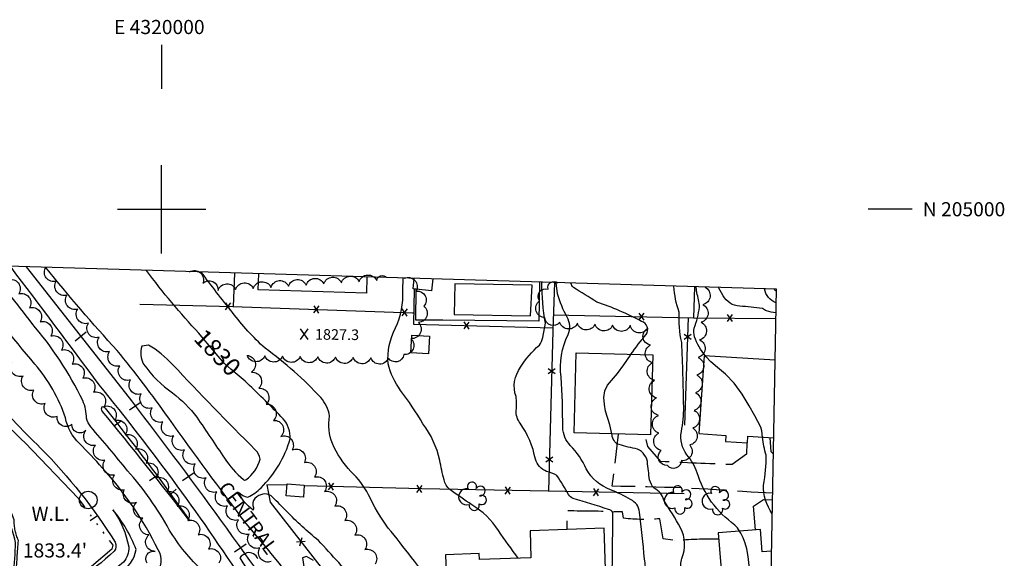
# Model space of a CAD drawing. Extents: x 4317521 to 4320477, y 202237 to 205107.
# Drawn here: x 4319920 to 4320477, y 204802 to 205107 of the extents above; entities that cross this region are included whole.
import ezdxf
from ezdxf.enums import TextEntityAlignment as Align

# ---------------------------------------------------------------- set-up
doc = ezdxf.new("R2010")
doc.units = 0
doc.header["$LTSCALE"] = 100
doc.header["$MEASUREMENT"] = 0
doc.linetypes.add('PAVDWY', pattern=[0.26, 0.2, -0.06])
doc.linetypes.add('WATER', pattern=[0.73, 0.5, -0.05, 0.01, -0.05, 0.01, -0.05, 0.01, -0.05])
doc.layers.get('0').update_dxf_attribs({"linetype": 'CONTINUOUS'})
for name, color, linetype in [('C-INDX', 4, 'CONTINUOUS'), ('C-INDX-CL', 4, 'CONTINUOUS'), ('C-INDXDP', 4, 'CONTINUOUS'), ('C-INDXDP-PAT', 4, 'CONTINUOUS'), ('C-INDXLBL', 4, 'CONTINUOUS'), ('C-INTRM', 44, 'CONTINUOUS'), ('C-INTRM-CL', 44, 'CONTINUOUS'), ('C-INTRMDP', 44, 'CONTINUOUS'), ('C-INTRMDP-PAT', 44, 'CONTINUOUS'), ('C-SPOTEL', 44, 'CONTINUOUS'), ('H-LAKE', 5, 'WATER'), ('M-FENCE', 8, 'CONTINUOUS'), ('M-FENCE-PAT', 8, 'CONTINUOUS'), ('M-POOL', 4, 'CONTINUOUS'), ('M-VEGL', 3, 'CONTINUOUS'), ('M-VEGS', 3, 'CONTINUOUS'), ('P-CONCPAD', 2, 'CONTINUOUS'), ('P-PAVDW', 7, 'PAVDWY'), ('R-RAILROAD', 1, 'CONTINUOUS'), ('R-RAILROAD-PAT', 1, 'CONTINUOUS'), ('S-BUILDING', 4, 'CONTINUOUS'), ('SV-GRID', 7, 'CONTINUOUS'), ('SV-GRID-TEXT', 7, 'CONTINUOUS'), ('SV-SHEET', 7, 'CONTINUOUS'), ('U-MANHOLE', 7, 'CONTINUOUS')]:
    doc.layers.add(name, color=color, linetype=linetype)
doc.styles.add('ITALIC', font='ROMANS.SHX', dxfattribs={"oblique": 25})
doc.styles.get("Standard").update_dxf_attribs({"font": 'ROMANS.shx'})

# ---------------------------------------------------------------- blocks, each defined once
blk = doc.blocks.new('MH')
at = {"linetype": 'CONTINUOUS'}
blk.add_circle((0, 0), 0.05, dxfattribs=at)
blk = doc.blocks.new('TREE')
at = {"linetype": 'CONTINUOUS'}
for centre, radius, start, end in [((-0.0091, 0.0536), 0.0258, 335.8002, 210.2293), ((0.0382, 0.0291), 0.0275, 260.759, 149.6138), ((-0.0394, -0.0039), 0.0452, 79.7264, 289.7946), ((0.046, -0.0217), 0.0266, 236.6404, 117.338), ((0.0039, -0.0522), 0.0287, 168.2151, 16.7673)]:
    blk.add_arc(centre, radius, start, end, dxfattribs=at)
blk = doc.blocks.new('SPOTEL')
at = {"linetype": 'CONTINUOUS'}
for p, q in [((0.0214, -0.03), (-0.0214, 0.03)), ((-0.0214, -0.03), (0.0214, 0.03))]:
    blk.add_line(p, q, dxfattribs=at)
blk = doc.blocks.new('FP')
at = {"linetype": 'CONTINUOUS'}
for p, q in [((0.0143, -0.02), (-0.0143, 0.02)), ((-0.0143, -0.02), (0.0143, 0.02))]:
    blk.add_line(p, q, dxfattribs=at)
blk = doc.blocks.new('TIE')
blk.add_line((0, -0.04), (0, 0.04))
blk = doc.blocks.new('DEP')
blk.add_line((0, -0.05), (0, 0))

msp = doc.modelspace()

# ---------------------------------------------------------------- linework, layer by layer
at = {"layer": 'C-INDX'}
for points, elevation in [([(4320021.1, 204929.8, -0.027626), (4319991.42, 204965.38)], 1830), ([(4320265.66, 204917.9, -0.032419), (4320274.25, 204929.05, 0.519684), (4320271.61, 204936.54, 0.042937), (4320246.35, 204947.43, 0.006032), (4320233.06, 204955.74, -0.068616), (4320231.65, 204958.19)], 1820), ([(4320347.99, 204953.57, -0.115762), (4320346.79, 204954.74)], 1810), ([(4320111.68, 204787.53, -0.000679), (4320088.78, 204812.57, -0.031485), (4320070.81, 204829.02, -0.000233), (4320062.96, 204836.92, 0.39911), (4320053.9, 204837.18, 0.328759), (4320051.62, 204832.4, -0.218005), (4320051.85, 204829.8, -0.140284), (4320043.52, 204839.94, 0.197885), (4320048.8, 204837.14, 0.105779), (4320056.26, 204842.38, 0.127275), (4320072.78, 204870.05, 0.199599), (4320068.75, 204881.42, 0.011513), (4320048.43, 204901.57)], 1830), ([(4320337.49, 204718.93, -0.030037), (4320340.17, 204742.15, 0.056154), (4320341.21, 204753.87, 0.205162), (4320338.81, 204754.35, -0.043937), (4320317.78, 204753.26, -0.176568), (4320314.39, 204756.82, 0.013559), (4320305, 204777.43, -0.04051), (4320303.33, 204783.44, -0.143263), (4320294.1, 204795.02, -0.100308), (4320294.41, 204802.44, 0.22453), (4320293.8, 204819.75, 0.012978), (4320284.25, 204835.35, 0.221652), (4320278.85, 204842.08, -0.143335), (4320276.25, 204846.84, -0.014209), (4320274.97, 204857.27, 0.292003), (4320268.05, 204864.58, -0.04742), (4320257.69, 204867.32, -0.212257), (4320254.85, 204872.9)], 1820)]:
    msp.add_lwpolyline(points, format="xyb", dxfattribs=dict(at, elevation=elevation))
at = {"layer": 'C-INDX-CL'}
for points, elevation in [([(4320048.43, 204901.57), (4320047.2, 204902.73), (4320042.85, 204906.48), (4320039.13, 204909.57), (4320035.68, 204912.78), (4320032.09, 204916.79), (4320027.94, 204921.79), (4320022.8, 204927.88), (4320021.1, 204929.8)], 1830), ([(4320252.4, 204900.36), (4320258.12, 204907.11), (4320261.7, 204912.04), (4320265.31, 204917.4), (4320265.66, 204917.9)], 1820), ([(4320254.85, 204872.9), (4320253.65, 204877.93), (4320251.33, 204885.82), (4320250.61, 204889.52), (4320250.3, 204893.54), (4320250.81, 204897.27), (4320252.4, 204900.36)], 1820)]:
    msp.add_lwpolyline(points, dxfattribs=dict(at, elevation=elevation))
at = {"layer": 'C-INDXDP', "elevation": 1830}
msp.add_lwpolyline([(4319966.36, 204888.34, -0.246054), (4319967.95, 204887.48, -0.014344), (4320014.72, 204825.49), (4320015.78, 204823.75, 0.007607), (4319966.41, 204885.74, -0.303456), (4319966.36, 204888.34)], format="xyb", close=True, dxfattribs=at)
at = {"layer": 'C-INTRM'}
for points, elevation in [([(4319914.22, 204967.7, -0.002679), (4319964.42, 204900.68, -0.026754), (4320049.67, 204784.1, -0.020768), (4320068.45, 204757.37, 0.04206), (4320092.91, 204712.66, -0.005247), (4320100, 204700.92, -0.049203), (4320103.26, 204693.87), (4320103.46, 204692.06, -0.336604), (4320100.93, 204693.55, -0.000616), (4320075.3, 204726.45, -0.04932), (4320058.32, 204754.62, -0.016893), (4320040.05, 204777.13, 0.062899), (4320023.47, 204795.09, -0.067337), (4320004.3, 204818.64, 0.056799), (4319980.73, 204851.99, 0.009855), (4319959.95, 204876.81, -0.114393), (4319957.5, 204881.69, 0.105234), (4319955.33, 204891.71, 0.06559), (4319926.56, 204935.48, 0.015068), (4319900.34, 204968.11)], 1832), ([(4320094.44, 204764.2, 0.015372), (4320047.9, 204822.13, -0.006611), (4320004.03, 204881.78, 0.015583), (4319974.87, 204920.1, -0.017755), (4319934.49, 204967.09)], 1832), ([(4319996.46, 204793.34, 0.360599), (4319998.01, 204807.3, 0.072154), (4319966.43, 204853.62, 0.017839), (4319953.45, 204867.49, -0.160171), (4319945.6, 204881.98, 0.094397), (4319928.29, 204912.33, -0.024516), (4319891.91, 204959.33, 0.01556)], 1834), ([(4320161.69, 204777.17, -0.044519), (4320154.21, 204785.79, 0.016536), (4320128.27, 204819.61, -0.045796), (4320117.15, 204838.37, 0.085168), (4320107.19, 204851.59, -0.083876), (4320096.65, 204867.38, -0.138501), (4320095.05, 204882.91, 0.150176), (4320090.04, 204893.38, 0.050305), (4320058.58, 204921.42, -0.051258), (4320040.11, 204941.65, -0.010853), (4320022.45, 204964.45)], 1828), ([(4320201.83, 204802.47, -0.006258), (4320190.61, 204818.13, 0.125808), (4320175.58, 204832.7, -0.004417), (4320163.1, 204841.42, -0.140616), (4320159.85, 204846.88, -0.012594), (4320157.45, 204857.83, 0.105402), (4320147.92, 204878.64, 0.025371), (4320135.3, 204897.51, -0.093374), (4320128.17, 204912.44, -0.137533), (4320132.37, 204932.91, 0.131967), (4320136.48, 204953.99), (4320136.72, 204961.03)], 1826), ([(4320255.07, 204796.55, 0.000883), (4320255.48, 204828.36, 0.191428), (4320252.97, 204830.13, 0.006316), (4320232.95, 204836.34, -0.111451), (4320230.35, 204838.5, 0.02399), (4320223.73, 204849.27, 0.083043), (4320217.93, 204851.57, -0.216411), (4320211.55, 204858.54, 0.109805), (4320202.92, 204878.85, -0.160446), (4320200.66, 204886.19, 0.07964), (4320200.61, 204893.98, -0.252459), (4320203.23, 204910.55, -0.082066), (4320213.81, 204923.07, 0.115994), (4320215.79, 204927.44), (4320217.32, 204935.51, -0.049764), (4320215.3, 204958.68)], 1824), ([(4320332.96, 204729.05, 0.019005), (4320335.25, 204747.14, 0.38308), (4320332.71, 204750.1, 0.035078), (4320310.68, 204748.3, -0.061918), (4320296.58, 204747.58, -0.174822), (4320291.52, 204754.37, 0.110865), (4320279.72, 204773.52, -0.001482), (4320270.16, 204785.05, -0.349393), (4320270.01, 204787.51), (4320273.46, 204793.05, 0.09011), (4320273.35, 204802.07, 0.002275), (4320270.59, 204828.66, 0.243086), (4320265.48, 204835.79, 0.031535), (4320254.11, 204841.22, -0.181027), (4320240.38, 204853.02, 0.091809), (4320231.32, 204866.32, -0.17291), (4320227.01, 204876.52, 0.020289), (4320226.08, 204905.02, -0.143206), (4320230.1, 204929.14, 0.236589), (4320229.58, 204938.89, -0.059969), (4320224.13, 204952.16), (4320223.26, 204958.44)], 1822), ([(4320327.12, 204817.86, 0.059839), (4320324.51, 204821.3, -0.167772), (4320303.14, 204850.92, 0.096659), (4320297.36, 204860.99, -0.207148), (4320294.19, 204874.15, 0.051671), (4320295.51, 204888.16, 0.007193), (4320294.42, 204924.64, -0.072515), (4320292.97, 204941.84, -0.074925), (4320290, 204956.44)], 1818), ([(4320307.91, 204917.06, -0.112818), (4320301.68, 204927.88, -0.126652), (4320301.47, 204932.66, 0.049203), (4320304.53, 204944.61, 0.061149), (4320302.87, 204952.76), (4320302.63, 204956.06)], 1816), ([(4320347.76, 204941.34, -0.038974), (4320342.45, 204942.42, -0.134622), (4320340.11, 204943.86, 0.010543), (4320327.21, 204945.14, -0.264651), (4320317.92, 204951.07), (4320315.15, 204955.69)], 1814), ([(4320347.87, 204947.06, -0.278638), (4320341.33, 204954.9)], 1812), ([(4320345.64, 204827.68, -0.153839), (4320340.62, 204843.93, 0.054845), (4320342.25, 204860.79, -0.046111), (4320340.06, 204871.02)], 1816), ([(4320054.44, 204802.1, 0.368641), (4320048.28, 204805.57, 0.12318), (4320044.25, 204802.7, 0.007705), (4320073.83, 204757.64, 0.002331)], 1834), ([(4320085.95, 204801.16), (4320082, 204803.51), (4320079.83, 204802.8, 0.087606), (4320084.91, 204782.61, 0.013843)], 1832)]:
    msp.add_lwpolyline(points, format="xyb", dxfattribs=dict(at, elevation=elevation))
for points, elevation in [([(4320019.9, 204882.26, -0.004277), (4320035.58, 204859.06, 0.06378), (4320046.28, 204847.02, 0.298267), (4320047.7, 204846.9, 0.166352), (4320055.74, 204858.51, 0.195261), (4320053.04, 204863.89, -0.008758), (4320006.24, 204912.1, 0.070606), (4319992.58, 204923.11), (4319992.58, 204923.11), (4319988.8, 204922.53, 0.215998), (4319989.83, 204912.39, 0.087925), (4320006.17, 204896.05, -0.07115), (4320019.9, 204882.26)], 1832), ([(4319976.05, 204794.41, 0.24083), (4319985.55, 204807.43, 0.084899), (4319972.45, 204829.92, -0.106853), (4319981.38, 204808.95, -0.173993), (4319978.4, 204800.21, 0.011966), (4319970.38, 204793.67), (4319968.89, 204791.95, 0.158597), (4319976.05, 204794.41)], 1836)]:
    msp.add_lwpolyline(points, format="xyb", close=True, dxfattribs=dict(at, elevation=elevation))
at = {"layer": 'C-INTRM-CL'}
for points, elevation in [([(4320340.06, 204871.02), (4320339.78, 204874.57), (4320339.17, 204876.59), (4320335.79, 204883.03), (4320332.59, 204888.74), (4320328.56, 204895.36), (4320323.99, 204901.63), (4320319.22, 204906.58), (4320314.71, 204910.41), (4320310.94, 204913.61), (4320308.26, 204916.54), (4320307.91, 204917.06)], 1816), ([(4320334.14, 204769.17), (4320334.11, 204769.46), (4320333.68, 204776.92), (4320333.35, 204784.77), (4320333, 204792), (4320332.57, 204798.31), (4320332, 204803.58), (4320331.23, 204807.74), (4320330.27, 204811.09), (4320329.14, 204813.98), (4320327.83, 204816.71), (4320327.12, 204817.86)], 1818)]:
    msp.add_lwpolyline(points, dxfattribs=dict(at, elevation=elevation))
at = {"layer": 'C-INTRMDP', "elevation": 1834}
msp.add_lwpolyline([(4319931.5, 204864.87, -0.055784), (4319973.65, 204811.55, -0.277361), (4319973.22, 204806.48, -0.094749), (4319928.79, 204778.53, -0.502872), (4319918.41, 204785.47), (4319916.12, 204793.33, 0.020563), (4319917.31, 204811.44, 0.040638), (4319907.45, 204841.69, -0.002886), (4319899.43, 204852.87, 0.094424), (4319886.33, 204884.33, -0.106797), (4319881.68, 204898.04, -0.139102), (4319891.57, 204906.61, -0.128915), (4319901.25, 204897.24, 0.029751), (4319931.5, 204864.87)], format="xyb", close=True, dxfattribs=at)
at = {"layer": 'H-LAKE', "flags": 128}
msp.add_lwpolyline([(4319922.79, 204867.82), (4319952.76, 204836.43, 0.006335), (4319972.42, 204809.82), (4319971.77, 204807.66), (4319960.33, 204797.9, -0.019195), (4319926.6, 204779.47), (4319926.6, 204779.47), (4319920.51, 204783.02, -0.031766), (4319917.53, 204793.14, 0.000254), (4319918.92, 204812.6, -0.098203), (4319916.47, 204824.15), (4319909.7, 204841.8), (4319900.46, 204854.1, 0.09979), (4319892.11, 204878.01), (4319884.79, 204890.43), (4319883.23, 204897.63), (4319888.95, 204903.35), (4319891.2, 204903.93, 0.054202), (4319922.79, 204867.82)], format="xyb", close=True, dxfattribs=at)
at = {"layer": 'M-FENCE'}
for points in [[(4320041.28, 204963.89), (4320040.54, 204944.92)], [(4320142.96, 204954.85), (4320142.55, 204934.97), (4320221.43, 204932.94)], [(4320222.31, 204958.47), (4320221.37, 204931.15), (4320218.91, 204840.39)], [(4320301.33, 204938.64), (4320301.87, 204956.08)], [(4319987.68, 204946.33), (4320040.23, 204944.93), (4320141.93, 204941.45), (4320142.68, 204941.42)], [(4320221.68, 204940.22), (4320301, 204938.64), (4320347.7, 204938.13)], [(4320296.17, 204877.76), (4320298.19, 204938.7)], [(4320071.05, 204843.8), (4320059.46, 204844.12), (4320061.45, 204834.16), (4320120.57, 204758.55), (4320157.22, 204755.34), (4320240.11, 204750.95)], [(4320295.76, 204838.92), (4320218.87, 204840.39), (4320147.37, 204841.69), (4320080.74, 204843.53)], [(4320336.17, 204818.59), (4320335.09, 204832.06), (4320340.66, 204835.71), (4320345.79, 204835.64)]]:
    msp.add_lwpolyline(points, dxfattribs=at)
at = {"layer": 'M-POOL'}
msp.add_lwpolyline([(4320209.78, 204957.06), (4320166.05, 204957.78), (4320165.51, 204940.36), (4320208.83, 204939.7), (4320209.78, 204957.06)], dxfattribs=at)
at = {"layer": 'M-VEGL'}
for points in [[(4320062.04, 204800.64, -0.7), (4320055.62, 204808.31, -0.7), (4320049.5, 204816.21, -0.7), (4320043.45, 204824.18, -0.7), (4320037.34, 204832.1, -0.7), (4320031.24, 204840.02, -0.7), (4320025.13, 204847.94, -0.7), (4320019.03, 204855.85, -0.7), (4320012.92, 204863.77, -0.7), (4320006.82, 204871.69, -0.7), (4320000.71, 204879.61, -0.7), (4319994.61, 204887.53, -0.7), (4319988.5, 204895.45, -0.7), (4319982.4, 204903.37, -0.7), (4319976.29, 204911.29, -0.7), (4319970.55, 204919.48, -0.7), (4319964.6, 204927.51, -0.7), (4319958.54, 204935.47, -0.7), (4319952.49, 204943.43, -0.7), (4319946.43, 204951.39, -0.7), (4319940.38, 204959.35, -0.7), (4319934.49, 204967.09, -0.7)], [(4320015.85, 204964.65, -0.7), (4320023.38, 204958.08, -0.7), (4320031.92, 204954.07, -0.7), (4320041.9, 204954.53, -0.7), (4320051.88, 204955.16, -0.7), (4320061.86, 204955.79, -0.7), (4320071.84, 204956.43, -0.7), (4320081.82, 204957.06, -0.7), (4320091.8, 204957.7, -0.7), (4320101.78, 204958.33, -0.7), (4320111.76, 204958.96, -0.7), (4320121.74, 204959.6, -0.7), (4320127.32, 204961.31, -0.7)], [(4319913.05, 204960.13, -0.7), (4319919.1, 204952.16, -0.7), (4319925.14, 204944.2, -0.7), (4319931.19, 204936.23, -0.7), (4319937.24, 204928.27, -0.7), (4319943.28, 204920.3, -0.7), (4319949.33, 204912.34, -0.7), (4319955.37, 204904.37, -0.7), (4319961.42, 204896.4, -0.7), (4319967.47, 204888.44, -0.7), (4319973.5, 204880.47, -0.7), (4319979.4, 204872.39, -0.7), (4319985.29, 204864.31, -0.7), (4319991.19, 204856.24, -0.7), (4319997.08, 204848.15, -0.7), (4320002.97, 204840.07, -0.7), (4320008.86, 204831.99, -0.7), (4320014.75, 204823.91, -0.7), (4320020.64, 204815.83, -0.7), (4320026.53, 204807.75, -0.7), (4320032.42, 204799.67, -0.7)], [(4320137.37, 204961.01, -0.7), (4320144.15, 204953.66, -0.7), (4320148.41, 204945.2, -0.7), (4320145.33, 204935.91, -0.7), (4320141.18, 204926.81, -0.7), (4320137.04, 204917.71, -0.7), (4320128.39, 204915.76, -0.7), (4320118.39, 204915.96, -0.7), (4320108.39, 204916.15, -0.7), (4320098.39, 204916.34, -0.7), (4320088.39, 204916.53, -0.7), (4320078.4, 204916.73, -0.7), (4320068.4, 204916.92, -0.7), (4320058.4, 204917.11, -0.7), (4320048.4, 204917.3, -0.7), (4320050.86, 204907.8, -0.7), (4320055.02, 204898.7, -0.7), (4320059.18, 204889.61, -0.7), (4320063.33, 204880.51, -0.7), (4320067.49, 204871.42, -0.7), (4320073.87, 204863.85, -0.7), (4320080.85, 204856.69, -0.7), (4320086.57, 204848.49, -0.7), (4320092.28, 204840.28, -0.7), (4320097.98, 204832.06, -0.7), (4320103.68, 204823.85, -0.7), (4320109.38, 204815.63, -0.7), (4320115.08, 204807.42, -0.7), (4320120.79, 204799.2, -0.7)], [(4320307.59, 204955.91, -0.7), (4320306.33, 204945.99, -0.7), (4320305.32, 204936.05, -0.7), (4320304.53, 204926.08, -0.7), (4320303.74, 204916.11, -0.7), (4320302.95, 204906.14, -0.7), (4320302.16, 204896.17, -0.7), (4320301.37, 204886.2, -0.7), (4320300.62, 204876.23, -0.7), (4320298.94, 204866.6, -0.7), (4320294.24, 204857.77, -0.7), (4320286.33, 204855.01, -0.7), (4320282.68, 204863.53, -0.7), (4320281.41, 204873.35, -0.7), (4320281.17, 204883.33, -0.7), (4320280.05, 204893.27, -0.7), (4320278.92, 204903.2, -0.7), (4320277.79, 204913.14, -0.7), (4320276.66, 204923.07, -0.7), (4320275.05, 204932.59, -0.7), (4320265.29, 204934.36, -0.7), (4320255.29, 204934.37, -0.7), (4320245.31, 204934.92, -0.7), (4320235.32, 204935.47, -0.7), (4320225.34, 204936.03, -0.7), (4320216.95, 204938.66, -0.7), (4320213.86, 204948.17, -0.7), (4320218.71, 204954.86, -0.7), (4320224.2, 204958.41, -0.7)], [(4319991.81, 204799.69, -0.7), (4319996.33, 204806.37, -0.7), (4319992.79, 204815.73, -0.7), (4319989.41, 204825.12, -0.7), (4319985.81, 204834.06, -0.7), (4319978.84, 204841.22, -0.7), (4319973.39, 204849.6, -0.7), (4319967.94, 204857.99, -0.7), (4319962.49, 204866.37, -0.7), (4319957.04, 204874.75, -0.7), (4319949.21, 204878.34, -0.7), (4319940.85, 204882.7, -0.7), (4319934.09, 204890.07, -0.7), (4319927.58, 204897.65, -0.7), (4319921.54, 204905.61, -0.7), (4319915.25, 204913.36, -0.7)]]:
    msp.add_lwpolyline(points, format="xyb", dxfattribs=at)
at = {"layer": 'P-CONCPAD'}
msp.add_lwpolyline([(4320213.81, 204958.72), (4320213.6, 204936.64), (4320159.25, 204937.15), (4320143.88, 204937.29), (4320144.05, 204954.72)], dxfattribs=at)
at = {"layer": 'P-PAVDW', "flags": 128}
for points in [[(4320345.86, 204839.39), (4320333.76, 204839.88, 0.017892), (4320255.06, 204843.21), (4320258.69, 204872.79)], [(4320331.31, 204867.8), (4320330.99, 204861.4), (4320322.88, 204855.52, -0.006203), (4320282.49, 204857.27), (4320275.23, 204865.77), (4320273.62, 204872.37)], [(4320315.28, 204813.39, 0.019747), (4320290.46, 204812.49), (4320290.46, 204812.49), (4320283.98, 204813.48), (4320282.03, 204824.81, -0.049976), (4320261.52, 204825.14), (4320260.79, 204828.69, 0.006988), (4320229.4, 204829.28), (4320229.3, 204818.8)]]:
    msp.add_lwpolyline(points, format="xyb", dxfattribs=at)
msp.add_lwpolyline([(4320346.27, 204861.43), (4320345.04, 204862.81), (4320344.39, 204870.74)], dxfattribs=at)
at = {"layer": 'R-RAILROAD'}
msp.add_lwpolyline([(4319923.28, 204967.42), (4319979.56, 204895.99, -0.0135), (4320085.27, 204750.54), (4320140.32, 204668.52, -0.002396), (4320230.33, 204527.3), (4320336.93, 204360.16)], format="xyb", dxfattribs=at)
at = {"layer": 'S-BUILDING'}
for points in [[(4320116.24, 204961.64), (4320115.95, 204952.52), (4320054.71, 204954.42), (4320054.99, 204963.48)], [(4320152.7, 204953.76), (4320142.37, 204954.91), (4320143.04, 204960.84)], [(4320153.46, 204960.53), (4320152.7, 204953.76)], [(4320347.26, 204914.5), (4320307.02, 204917.11), (4320304.17, 204873.04), (4320319.41, 204872.05), (4320319.18, 204868.58), (4320331.62, 204867.78), (4320331.87, 204871.55), (4320346.45, 204870.6)], [(4320345.25, 204806.46), (4320339.99, 204806.04), (4320338.97, 204818.81), (4320315, 204816.89), (4320317.41, 204786.88), (4320321.66, 204787.22), (4320323.17, 204768.29), (4320344.57, 204770.01)]]:
    msp.add_lwpolyline(points, dxfattribs=at)
for points in [[(4320151.08, 204918.27), (4320141.1, 204918.75), (4320141.57, 204928.65), (4320151.56, 204928.17)], [(4320278.02, 204917.55), (4320276.75, 204872.28), (4320233.44, 204873.5), (4320234.71, 204918.77)], [(4320080.25, 204837.03), (4320070.59, 204837.76), (4320071.11, 204844.63), (4320080.77, 204843.91)], [(4320250.52, 204819.51), (4320208.52, 204818.1), (4320209.04, 204802.71), (4320179.9, 204801.73), (4320179.79, 204805.13), (4320160.77, 204804.49), (4320162.17, 204762.71), (4320227.7, 204764.91), (4320227.31, 204776.5), (4320232.53, 204776.67), (4320232.08, 204789.95), (4320251.49, 204790.6)]]:
    msp.add_lwpolyline(points, close=True, dxfattribs=at)
at = {"layer": 'SV-GRID'}
for points in [[(4320000, 205093.12), (4320000, 205068.12)], [(4320000, 204975), (4320000, 205025)], [(4319975, 205000), (4320025, 205000)], [(4320424.85, 205000), (4320399.85, 205000)]]:
    msp.add_lwpolyline(points, dxfattribs=at)
at = {"layer": 'SV-SHEET'}
msp.add_lwpolyline([(4317651.69, 202384.9), (4320298.59, 202302.18), (4320348.01, 204954.7), (4317698.62, 205034.07)], close=True, dxfattribs=at)

# ---------------------------------------------------------------- block references
at = {"layer": 'C-INDXDP-PAT', "xscale": 100, "yscale": 100, "zscale": 100}
for p, rotation in [((4319973.26, 204877.36, 1830), 125.0200788542554), ((4319997.35, 204849.38, 1830), 304.3437807342244), ((4320004.47, 204838.29, 1830), 130.2072692377269)]:
    msp.add_blockref('DEP', p, dxfattribs=dict(at, rotation=rotation))
at = {"layer": 'C-INTRMDP-PAT', "xscale": 100, "yscale": 100, "zscale": 100, "rotation": 304.1547433030692}
msp.add_blockref('DEP', (4319963.62, 204826.62, 1834), dxfattribs=at)
at = {"layer": 'C-SPOTEL', "xscale": 100, "yscale": 100, "zscale": 100, "rotation": 359.4}
msp.add_blockref('SPOTEL', (4320080.79, 204929.29, 1827.31), dxfattribs=at)
at = {"layer": 'M-FENCE-PAT', "xscale": 100, "yscale": 100, "zscale": 100}
for p, rotation in [((4320037.66, 204945), 358.5353701947947), ((4320087.63, 204943.31), 358.0474909506003), ((4320137.6, 204941.6), 358.0474909506003), ((4320271.67, 204939.23), 358.8607454573059), ((4320321.67, 204938.41), 359.3489396197705), ((4320172.66, 204934.2), 358.5353701947947), ((4320297.83, 204927.73), 90), ((4320220.76, 204908.49), 270), ((4320219.4, 204858.51), 270), ((4320095.8, 204843.12), 178.3727166776064), ((4320145.79, 204841.73), 178.3727166776064), ((4320195.78, 204840.81), 179.0234619642384), ((4320245.77, 204839.88), 178.8607454573058), ((4320078.85, 204811.91), 309.576055359008)]:
    msp.add_blockref('FP', p, dxfattribs=dict(at, rotation=rotation))
at = {"layer": 'M-VEGS', "xscale": 100, "yscale": 100, "zscale": 100}
for p in [(4320176.57, 204837.64), (4320292.98, 204835.58), (4320314.35, 204835.17)]:
    msp.add_blockref('TREE', p, dxfattribs=at)
at = {"layer": 'R-RAILROAD-PAT', "xscale": 100, "yscale": 100, "zscale": 100}
for p, rotation in [((4319954.22, 204928.15), 309.6801060821931), ((4319985.07, 204888.8), 304.5346615713993), ((4320015.14, 204848.85), 304.4389893088035), ((4320044.61, 204808.46), 304.4389893088035)]:
    msp.add_blockref('TIE', p, dxfattribs=dict(at, rotation=rotation))
at = {"layer": 'U-MANHOLE', "xscale": 100, "yscale": 100, "zscale": 100}
msp.add_blockref('MH', (4319958.44, 204835.46, 1835.69), dxfattribs=at)

# ---------------------------------------------------------------- texts
at = {"layer": 'C-INDXLBL', "style": 'ITALIC', "oblique": 25}
msp.add_text('1830', height=10, rotation=314.1, dxfattribs=at).set_placement((4320017.51, 204926.32, 1830))
at = {"layer": 'C-SPOTEL'}
msp.add_text('1827.3', height=6, rotation=359.4, dxfattribs=at).set_placement((4320086.76, 204926.22, 1827.31))
at = {"layer": 'H-LAKE', "style": 'ITALIC', "oblique": 25}
for s, p in [('W.L.', (4319926.39, 204823.67)), ("1833.4'", (4319921.46, 204802.92))]:
    msp.add_text(s, height=8, dxfattribs=at).set_placement(p)
at = {"layer": 'R-RAILROAD'}
msp.add_text('CENTRAL', height=8, rotation=306.5, dxfattribs=at).set_placement((4320031.56, 204842.04))
at = {"layer": 'SV-GRID-TEXT'}
msp.add_text('E 4320000', height=8, dxfattribs=at).set_placement((4319998.7, 205099.12), align=Align.CENTER)
msp.add_text('N 205000', height=8, dxfattribs=at).set_placement((4320430.85, 204996))

doc.saveas('drawing.dxf')
